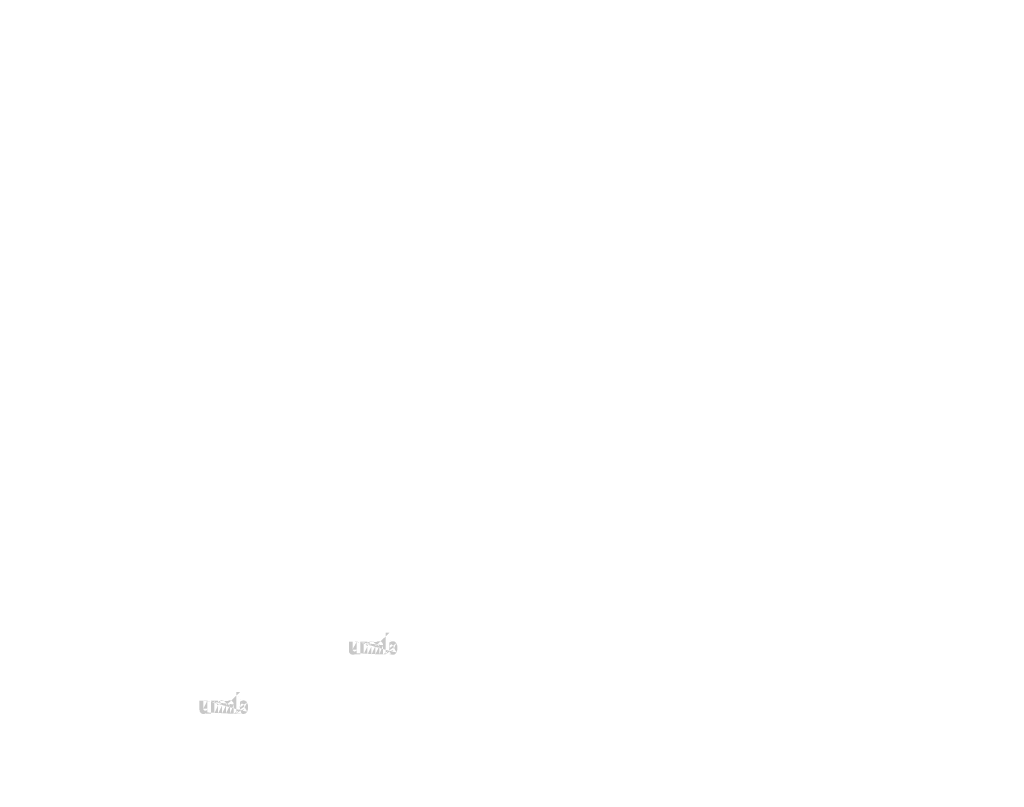
# Model space of a CAD drawing. Extents: x 34 to 5067, y 82 to 2087.
# Drawn here: x 1815 to 1960, y 868 to 981 of the extents above; entities that cross this region are included whole.
import ezdxf

# ---------------------------------------------------------------- set-up
doc = ezdxf.new("R2010")
doc.units = 0
doc.layers.get('0').update_dxf_attribs({"linetype": 'CONTINUOUS'})
doc.styles.get("Standard").update_dxf_attribs({"font": 'ARIAL.TTF', "height": 4})
doc.styles.add('STYLE2', font='ARIAL.TTF', dxfattribs={"height": 3})

msp = doc.modelspace()

# ---------------------------------------------------------------- hatches: boundary and pattern name
at = {"linetype": 'Continuous'}
h = msp.add_hatch(color=1, dxfattribs=at)
h.paths.add_polyline_path([(1869.247602534707, 887.2532999232361), (1869.247602534707, 887.3883179232362)], flags=16)
edge = h.paths.add_edge_path()
edge.add_arc((1869.882352534707, 888.1816989232361), 0.6889270000000002, 194.677699, 197.553666)
edge.add_line((1868.687604534707, 887.2532999232361), (1868.687604534707, 890.451374923236))
edge.add_arc((1868.934568534707, 888.2032899232361), 1.496696, 334.329017, 387.8456160000001)
edge.add_arc((1869.084272534707, 888.2041439232362), 0.786916, 341.7339260000001, 365.216108)
edge.add_line((1868.302320534707, 887.2532999232361), (1868.302320534707, 888.6073809232362))
edge.add_line((1867.742322534707, 887.2532999232361), (1867.742322534707, 888.4333009232362))
edge.add_line((1867.142316534707, 887.2532999232361), (1867.142316534707, 888.4333009232362))
edge.add_line((1866.582318534707, 887.2532999232361), (1866.582318534707, 888.4333009232362))
edge.add_line((1865.982312534707, 887.2532999232361), (1865.982312534707, 888.4333009232362))
edge.add_line((1865.422315534707, 887.2532999232361), (1865.422315534707, 889.1513789232362))
edge.add_line((1864.962247534707, 889.1513789232362), (1864.962247534707, 887.2513779232362))
edge.add_line((1863.242246534707, 887.7993739232361), (1863.242246534707, 889.151378923236))
edge.add_line((1863.802243534707, 889.1513789232362), (1863.802243534707, 887.9728899232362))
edge.add_line((1864.402249534707, 889.1513789232362), (1864.402249534707, 887.9728899232362))
edge.add_arc((1864.102246534707, 887.9728899232362), 0.3, 180.000005, 360.0000100000001)
edge.add_line((1864.402249534707, 887.2513779232361), (1864.962247534707, 887.2513779232361))
edge.add_arc((1863.842237534707, 887.7993739232361), 0.6, 180.000005, 300.000008)
edge.add_line((1864.402249534707, 887.4298749232361), (1864.402249534707, 887.2513779232361))
edge.add_line((1864.142240534707, 887.2797589232362), (1864.402249534707, 887.4298749232362))
edge.add_line((1867.742322534707, 887.2532999232361), (1868.302320534707, 887.2532999232361))
edge.add_line((1865.422315534707, 887.2532999232361), (1865.982312534707, 887.2532999232361))
edge.add_line((1866.582318534707, 887.2532999232361), (1867.142316534707, 887.2532999232361))
edge.add_line((1869.435605534707, 887.2797739232361), (1869.247602534707, 887.3883179232362))
edge.add_arc((1869.584943534707, 888.0012479232362), 0.336664, 228.3567879999999, 230.611399)
edge.add_line((1868.687604534707, 887.2532999232361), (1869.247602534707, 887.2532999232361))
edge.add_arc((1869.594999534707, 888.0128749232362), 0.352038, 226.063402, 228.391218)
edge.add_arc((1869.606427534707, 888.0241969232361), 0.3681200000000001, 223.780712, 226.005139)
edge.add_arc((1869.618909534707, 888.0366409232362), 0.3857340000000001, 221.709566, 223.832405)
edge.add_arc((1869.633145534707, 888.049297923236), 0.404793, 219.68227, 221.706275)
edge.add_arc((1869.648709534707, 888.062015923236), 0.424888, 217.733317, 219.661979)
edge.add_arc((1869.663541534707, 888.0737119232361), 0.4437680000000001, 215.767356, 217.7556790000001)
edge.add_arc((1869.678891534707, 888.0845529232362), 0.4625600000000001, 213.837609, 215.745641)
edge.add_arc((1869.695340534707, 888.0953719232361), 0.4822560000000001, 211.988089, 213.817017)
edge.add_arc((1869.713544534707, 888.1070219232362), 0.503869, 210.2635759999999, 212.015135)
edge.add_arc((1869.732953534707, 888.1184509232361), 0.526386, 208.596928, 210.27329)
edge.add_arc((1869.756742534707, 888.1313139232361), 0.5534300000000001, 205.18447, 208.587393)
edge.add_arc((1869.786237534707, 888.1455199232362), 0.586175, 203.608212, 205.214218)
edge.add_arc((1869.805905534707, 888.1540649232361), 0.6076189999999999, 202.053525, 203.603761)
edge.add_arc((1869.825925534707, 888.1620829232361), 0.629181, 200.549872, 202.045765)
edge.add_arc((1869.849683534707, 888.170925923236), 0.654528, 197.51705, 200.544627)
edge.add_arc((1869.735608534707, 887.799389923236), 0.6, 240.000007, 335.954841)
edge.add_arc((1869.531263534707, 887.8999679232361), 0.220429, 263.780731, 269.992082)
edge.add_arc((1869.532025534707, 887.9075669232361), 0.228064, 254.791246, 263.79697)
edge.add_arc((1869.534040534707, 887.9152719232361), 0.236029, 251.793448, 254.8101720000001)
edge.add_arc((1869.536618534707, 887.9232679232362), 0.244427, 248.895317, 251.804853)
edge.add_arc((1869.539838534707, 887.9313859232361), 0.253162, 246.06904, 248.877059)
edge.add_arc((1869.544583534707, 887.9422879232361), 0.265049, 240.71816, 246.087392)
edge.add_arc((1869.552304534707, 887.9559749232361), 0.280764, 238.006302, 240.710098)
edge.add_arc((1869.558942534707, 887.9669389232361), 0.293579, 235.455855, 238.041331)
edge.add_arc((1869.566678534707, 887.9784589232361), 0.307458, 233.01551, 235.485778)
edge.add_arc((1869.575452534707, 887.9896129232361), 0.321642, 230.602787, 232.9623990000001)
edge.add_arc((1869.223767534707, 888.1671039232361), 0.642897, 337.966776, 340.97226)
edge.add_arc((1869.256559534707, 888.1540649232361), 0.6076189999999999, 336.39627, 337.946506)
edge.add_arc((1869.276227534707, 888.1455199232362), 0.586175, 334.785793, 336.391798)
edge.add_arc((1869.294324534707, 888.1370819232362), 0.566196, 333.115211, 334.778164)
edge.add_arc((1869.311109534707, 888.1282929232361), 0.547259, 331.420531, 333.141312)
edge.add_arc((1869.329511534707, 888.1184509232361), 0.526386, 329.7266989999999, 331.4030609999999)
edge.add_arc((1869.348920534707, 888.1070219232362), 0.503869, 327.984892, 329.7364509999999)
edge.add_arc((1869.367124534707, 888.0953719232361), 0.4822560000000001, 326.1829779999999, 328.011906)
edge.add_arc((1869.383573534707, 888.0845529232362), 0.4625600000000001, 324.254352, 326.162383)
edge.add_arc((1869.398923534707, 888.0737119232361), 0.4437680000000001, 322.244309, 324.232632)
edge.add_arc((1869.413755534707, 888.062015923236), 0.424888, 320.33803, 322.266693)
edge.add_arc((1869.429319534707, 888.049297923236), 0.404793, 318.293755, 320.317759)
edge.add_arc((1869.443555534707, 888.0366409232362), 0.3857340000000001, 316.167572, 318.29041)
edge.add_arc((1869.456037534707, 888.0241969232361), 0.3681200000000001, 313.994888, 316.219315)
edge.add_arc((1869.467466534707, 888.0128749232362), 0.352038, 311.60883, 313.936646)
edge.add_arc((1869.477521534707, 888.0012479232362), 0.336664, 309.388636, 311.643247)
edge.add_arc((1869.487012534707, 887.9899789232361), 0.321933, 306.996185, 309.355797)
edge.add_arc((1869.495786534707, 887.9781079232362), 0.30717, 304.551332, 307.021601)
edge.add_arc((1869.503522534707, 887.9669389232361), 0.293579, 301.95862, 304.544096)
edge.add_arc((1869.510160534707, 887.9559749232361), 0.280764, 299.2898740000001, 301.993669)
edge.add_arc((1869.516614534707, 887.9448289232362), 0.267887, 293.93995, 299.252263)
edge.add_arc((1869.522626534707, 887.9313859232361), 0.253162, 291.1229070000001, 293.930926)
edge.add_arc((1869.525846534707, 887.9235659232362), 0.24471, 288.170052, 291.079588)
edge.add_arc((1869.529096534707, 887.9131819232362), 0.233827, 282.236749, 288.206736)
edge.add_arc((1869.530576534707, 887.9066209232362), 0.227106, 273.18153, 282.222725)
edge.add_arc((1869.531186534707, 887.8987779232361), 0.21924, 270.0119940000001, 273.13593)
edge.add_line((1864.402249534707, 889.1513789232362), (1864.962247534707, 889.1513789232362))
edge.add_line((1863.242246534707, 889.1513789232362), (1863.802243534707, 889.1513789232362))
edge.add_arc((1867.702314534707, 888.6073809232362), 0.6, 0, 125.048702)
edge.add_arc((1866.549253534707, 888.6073809232362), 0.6, 32.018762, 120)
edge.add_arc((1866.282315534707, 888.4333009232362), 0.3, 0, 180.000005)
edge.add_line((1865.422315534707, 889.1513789232362), (1865.982312534707, 889.1513789232362))
edge.add_line((1865.982312534707, 889.1513789232362), (1865.982312534707, 888.9728819232362))
edge.add_line((1866.249250534707, 889.1269959232361), (1865.982312534707, 888.9728819232362))
edge.add_line((1867.357755534707, 889.098575923236), (1867.057965534707, 888.925495923236))
edge.add_arc((1867.442319534707, 888.4333009232362), 0.3, 0, 180.000005)
edge.add_line((1869.247602534707, 890.451374923236), (1869.247602534707, 889.018261923236))
edge.add_line((1869.247602534707, 889.0182619232362), (1869.435605534707, 889.1268049232363))
edge.add_arc((1869.584943534707, 888.4045909232361), 0.336664, 129.388645, 131.643256)
edge.add_arc((1869.838697534707, 888.2387359232362), 0.642897, 157.966757, 160.972241)
edge.add_arc((1869.805905534707, 888.2517749232361), 0.6076189999999999, 156.396265, 157.946501)
edge.add_arc((1869.786237534707, 888.2603189232361), 0.586175, 154.785788, 156.391793)
edge.add_arc((1869.768140534707, 888.2687579232361), 0.566196, 153.115219, 154.778172)
edge.add_arc((1869.751355534707, 888.2775469232361), 0.547259, 151.420526, 153.141307)
edge.add_arc((1869.732953534707, 888.2873889232362), 0.526386, 149.726694, 151.403056)
edge.add_arc((1869.713544534707, 888.2988169232361), 0.503869, 147.984887, 149.736446)
edge.add_arc((1869.695340534707, 888.3104669232362), 0.4822560000000001, 146.182973, 148.011901)
edge.add_arc((1869.678891534707, 888.3212859232361), 0.4625600000000001, 144.254347, 146.162378)
edge.add_arc((1869.663755534707, 888.3321349232361), 0.443944, 142.261215, 144.249538)
edge.add_arc((1869.648481534707, 888.3438229232361), 0.424712, 140.3183, 142.246962)
edge.add_arc((1869.633145534707, 888.3565409232361), 0.404793, 138.293763, 140.317768)
edge.add_arc((1869.619107534707, 888.3691989232361), 0.385885, 136.187183, 138.310021)
edge.add_arc((1869.606244534707, 888.3816499232362), 0.367981, 133.975144, 136.199571)
edge.add_arc((1869.594999534707, 888.392963923236), 0.352038, 131.608825, 133.936641)
edge.add_arc((1869.916852534707, 888.1907619232361), 0.724589, 191.897457, 194.679757)
edge.add_arc((1869.941831534707, 888.1957899232361), 0.7500810000000001, 189.145396, 191.879914)
edge.add_arc((1869.968793534707, 888.2006189232361), 0.777466, 185.200156, 189.180952)
edge.add_arc((1869.978192534707, 888.2016949232361), 0.786916, 161.733934, 185.216116)
edge.add_arc((1869.735608534707, 888.6071899232361), 0.6, 29.47143, 120)
edge.add_arc((1869.575452534707, 888.4162259232361), 0.321642, 127.037557, 129.39717)
edge.add_arc((1869.566678534707, 888.4273799232361), 0.307458, 124.514212, 126.984481)
edge.add_arc((1869.559110534707, 888.4389079232361), 0.293671, 121.986455, 124.571931)
edge.add_arc((1869.552137534707, 888.4498719232362), 0.280682, 119.260813, 121.964609)
edge.add_arc((1869.545850534707, 888.4610109232361), 0.267887, 113.939932, 119.252244)
edge.add_arc((1869.539838534707, 888.4744539232361), 0.253162, 111.122909, 113.930928)
edge.add_arc((1869.536618534707, 888.4825709232362), 0.244427, 108.195128, 111.104663)
edge.add_arc((1869.533353534707, 888.4926569232362), 0.233827, 102.236765, 108.206752)
edge.add_arc((1869.531888534707, 888.4991199232361), 0.227202, 93.180009, 102.221204)
edge.add_arc((1869.531324534707, 888.505169923236), 0.221128, 77.640079, 93.12095000000001)
edge.add_arc((1869.529523534707, 888.4942209232361), 0.232211, 71.77285, 77.784412)
edge.add_arc((1869.525846534707, 888.4822739232361), 0.24471, 68.92044700000001, 71.829983)
edge.add_arc((1869.522626534707, 888.4744539232361), 0.253162, 66.069055, 68.877074)
edge.add_arc((1869.517881534707, 888.4635509232361), 0.265049, 60.71818199999999, 66.08741500000001)
edge.add_arc((1869.510327534707, 888.4498719232362), 0.280682, 58.035414, 60.73921)
edge.add_arc((1869.503354534707, 888.4389079232361), 0.293671, 55.42807500000001, 58.013551)
edge.add_arc((1869.495786534707, 888.4277309232361), 0.30717, 52.978407, 55.448675)
edge.add_arc((1869.487012534707, 888.4158599232362), 0.321933, 50.64421, 53.003823)
edge.add_arc((1869.477521534707, 888.4045909232361), 0.336664, 48.35676899999999, 50.61138100000001)
edge.add_arc((1869.467466534707, 888.392963923236), 0.352038, 46.063393, 48.391209)
edge.add_arc((1869.456220534707, 888.3816499232362), 0.367981, 43.800405, 46.024832)
edge.add_arc((1869.443357534707, 888.3691989232361), 0.385885, 41.689979, 43.812817)
edge.add_arc((1869.429319534707, 888.3565409232361), 0.404793, 39.682269, 41.706273)
edge.add_arc((1869.413983534707, 888.3438229232361), 0.424712, 37.753034, 39.681696)
edge.add_arc((1869.398709534707, 888.3321349232361), 0.443944, 35.75047000000001, 37.738793)
edge.add_arc((1869.383573534707, 888.3212859232361), 0.4625600000000001, 33.837604, 35.745636)
edge.add_arc((1869.367124534707, 888.3104669232362), 0.4822560000000001, 31.988098, 33.817026)
edge.add_arc((1869.348920534707, 888.2988169232361), 0.503869, 30.26357100000001, 32.01513)
edge.add_arc((1869.329511534707, 888.2873889232362), 0.526386, 28.596931, 30.273293)
edge.add_arc((1869.305722534707, 888.2745249232362), 0.5534300000000001, 25.184465, 28.587388)
edge.add_arc((1869.276227534707, 888.2603189232361), 0.586175, 23.608218, 25.214223)
edge.add_arc((1869.256559534707, 888.2517749232361), 0.6076189999999999, 22.05352, 23.603756)
edge.add_arc((1869.236539534707, 888.2437559232361), 0.629181, 20.549871, 22.04576400000001)
edge.add_arc((1869.212918534707, 888.2349209232361), 0.6543920000000001, 17.520649, 20.548227)
edge.add_arc((1869.179944534707, 888.2244459232361), 0.6889890000000001, 14.649888, 17.525855)
edge.add_arc((1869.145597534707, 888.2150769232361), 0.724589, 11.897455, 14.679755)
edge.add_arc((1869.120618534707, 888.2097289232361), 0.7501390000000001, 9.169356, 11.903874)
edge.add_arc((1869.093671534707, 888.2052199232361), 0.777466, 5.200156000000001, 9.180952)
edge.add_line((1868.687604534707, 890.451374923236), (1869.247602534707, 890.451374923236))
h = msp.add_hatch(color=1, dxfattribs=at)
h.paths.add_polyline_path([(1847.183715045641, 878.5007598251802), (1847.183715045641, 878.6357778251802)], flags=16)
edge = h.paths.add_edge_path()
edge.add_arc((1847.818465045641, 879.4291588251803), 0.6889270000000002, 194.677699, 197.553666)
edge.add_line((1846.623717045641, 878.5007598251802), (1846.623717045641, 881.6988348251803))
edge.add_arc((1846.870681045641, 879.4507498251803), 1.496696, 334.329017, 387.8456160000001)
edge.add_arc((1847.020385045641, 879.4516038251803), 0.786916, 341.7339260000001, 365.216108)
edge.add_line((1846.238433045641, 878.5007598251802), (1846.238433045641, 879.8548408251803))
edge.add_line((1845.678435045641, 878.5007598251802), (1845.678435045641, 879.6807608251803))
edge.add_line((1845.078429045641, 878.5007598251802), (1845.078429045641, 879.6807608251803))
edge.add_line((1844.518431045641, 878.5007598251802), (1844.518431045641, 879.6807608251803))
edge.add_line((1843.918425045641, 878.5007598251802), (1843.918425045641, 879.6807608251803))
edge.add_line((1843.358428045641, 878.5007598251802), (1843.358428045641, 880.3988388251803))
edge.add_line((1842.898360045641, 880.3988388251803), (1842.898360045641, 878.4988378251803))
edge.add_line((1841.17835904564, 879.0468338251802), (1841.17835904564, 880.3988388251802))
edge.add_line((1841.738356045641, 880.3988388251803), (1841.738356045641, 879.2203498251803))
edge.add_line((1842.33836204564, 880.3988388251803), (1842.33836204564, 879.2203498251803))
edge.add_arc((1842.038359045641, 879.2203498251803), 0.3, 180.000005, 360.0000100000001)
edge.add_line((1842.33836204564, 878.4988378251802), (1842.89836004564, 878.4988378251802))
edge.add_arc((1841.778350045641, 879.0468338251802), 0.6, 180.000005, 300.000008)
edge.add_line((1842.33836204564, 878.6773348251802), (1842.33836204564, 878.4988378251802))
edge.add_line((1842.078353045641, 878.5272188251803), (1842.338362045641, 878.6773348251802))
edge.add_line((1845.678435045641, 878.5007598251802), (1846.23843304564, 878.5007598251802))
edge.add_line((1843.358428045641, 878.5007598251802), (1843.918425045641, 878.5007598251802))
edge.add_line((1844.518431045641, 878.5007598251802), (1845.078429045641, 878.5007598251802))
edge.add_line((1847.371718045641, 878.5272338251802), (1847.183715045641, 878.6357778251802))
edge.add_arc((1847.521056045641, 879.2487078251803), 0.336664, 228.3567879999999, 230.611399)
edge.add_line((1846.623717045641, 878.5007598251802), (1847.183715045641, 878.5007598251802))
edge.add_arc((1847.531112045641, 879.2603348251803), 0.352038, 226.063402, 228.391218)
edge.add_arc((1847.542540045641, 879.2716568251802), 0.3681200000000001, 223.780712, 226.005139)
edge.add_arc((1847.555022045641, 879.2841008251803), 0.3857340000000001, 221.709566, 223.832405)
edge.add_arc((1847.569258045641, 879.2967578251802), 0.404793, 219.68227, 221.706275)
edge.add_arc((1847.584822045641, 879.3094758251802), 0.424888, 217.733317, 219.661979)
edge.add_arc((1847.599654045641, 879.3211718251803), 0.4437680000000001, 215.767356, 217.7556790000001)
edge.add_arc((1847.615004045641, 879.3320128251803), 0.4625600000000001, 213.837609, 215.745641)
edge.add_arc((1847.631453045641, 879.3428318251804), 0.4822560000000001, 211.988089, 213.817017)
edge.add_arc((1847.649657045641, 879.3544818251803), 0.503869, 210.2635759999999, 212.015135)
edge.add_arc((1847.669066045641, 879.3659108251802), 0.526386, 208.596928, 210.27329)
edge.add_arc((1847.692855045641, 879.3787738251802), 0.5534300000000001, 205.18447, 208.587393)
edge.add_arc((1847.722350045641, 879.3929798251803), 0.586175, 203.608212, 205.214218)
edge.add_arc((1847.742018045641, 879.4015248251802), 0.6076189999999999, 202.053525, 203.603761)
edge.add_arc((1847.762038045641, 879.4095428251802), 0.629181, 200.549872, 202.045765)
edge.add_arc((1847.785796045641, 879.4183858251802), 0.654528, 197.51705, 200.544627)
edge.add_arc((1847.671721045641, 879.0468498251803), 0.6, 240.000007, 335.954841)
edge.add_arc((1847.467376045641, 879.1474278251802), 0.220429, 263.780731, 269.992082)
edge.add_arc((1847.468138045641, 879.1550268251802), 0.228064, 254.791246, 263.79697)
edge.add_arc((1847.470153045641, 879.1627318251803), 0.236029, 251.793448, 254.8101720000001)
edge.add_arc((1847.472731045641, 879.1707278251802), 0.244427, 248.895317, 251.804853)
edge.add_arc((1847.475951045641, 879.1788458251804), 0.253162, 246.06904, 248.877059)
edge.add_arc((1847.480696045641, 879.1897478251802), 0.265049, 240.71816, 246.087392)
edge.add_arc((1847.488417045641, 879.2034348251802), 0.280764, 238.006302, 240.710098)
edge.add_arc((1847.495055045641, 879.2143988251802), 0.293579, 235.455855, 238.041331)
edge.add_arc((1847.502791045641, 879.2259188251802), 0.307458, 233.01551, 235.485778)
edge.add_arc((1847.511565045641, 879.2370728251802), 0.321642, 230.602787, 232.9623990000001)
edge.add_arc((1847.159880045641, 879.4145638251803), 0.642897, 337.966776, 340.97226)
edge.add_arc((1847.192672045641, 879.4015248251802), 0.6076189999999999, 336.39627, 337.946506)
edge.add_arc((1847.212340045641, 879.3929798251803), 0.586175, 334.785793, 336.391798)
edge.add_arc((1847.230437045641, 879.3845418251803), 0.566196, 333.115211, 334.778164)
edge.add_arc((1847.247222045641, 879.3757528251803), 0.547259, 331.420531, 333.141312)
edge.add_arc((1847.265624045641, 879.3659108251802), 0.526386, 329.7266989999999, 331.4030609999999)
edge.add_arc((1847.285033045641, 879.3544818251803), 0.503869, 327.984892, 329.7364509999999)
edge.add_arc((1847.303237045641, 879.3428318251804), 0.4822560000000001, 326.1829779999999, 328.011906)
edge.add_arc((1847.319686045641, 879.3320128251803), 0.4625600000000001, 324.254352, 326.162383)
edge.add_arc((1847.335036045641, 879.3211718251803), 0.4437680000000001, 322.244309, 324.232632)
edge.add_arc((1847.349868045641, 879.3094758251802), 0.424888, 320.33803, 322.266693)
edge.add_arc((1847.365432045641, 879.2967578251802), 0.404793, 318.293755, 320.317759)
edge.add_arc((1847.379668045641, 879.2841008251803), 0.3857340000000001, 316.167572, 318.29041)
edge.add_arc((1847.392150045641, 879.2716568251802), 0.3681200000000001, 313.994888, 316.219315)
edge.add_arc((1847.403579045641, 879.2603348251803), 0.352038, 311.60883, 313.936646)
edge.add_arc((1847.413634045641, 879.2487078251803), 0.336664, 309.388636, 311.643247)
edge.add_arc((1847.423125045641, 879.2374388251803), 0.321933, 306.996185, 309.355797)
edge.add_arc((1847.431899045641, 879.2255678251803), 0.30717, 304.551332, 307.021601)
edge.add_arc((1847.439635045641, 879.2143988251802), 0.293579, 301.95862, 304.544096)
edge.add_arc((1847.446273045641, 879.2034348251802), 0.280764, 299.2898740000001, 301.993669)
edge.add_arc((1847.452727045641, 879.1922888251803), 0.267887, 293.93995, 299.252263)
edge.add_arc((1847.458739045641, 879.1788458251804), 0.253162, 291.1229070000001, 293.930926)
edge.add_arc((1847.461959045641, 879.1710258251803), 0.24471, 288.170052, 291.079588)
edge.add_arc((1847.465209045641, 879.1606418251803), 0.233827, 282.236749, 288.206736)
edge.add_arc((1847.466689045641, 879.1540808251802), 0.227106, 273.18153, 282.222725)
edge.add_arc((1847.467299045641, 879.1462378251803), 0.21924, 270.0119940000001, 273.13593)
edge.add_line((1842.33836204564, 880.3988388251803), (1842.89836004564, 880.3988388251803))
edge.add_line((1841.17835904564, 880.3988388251803), (1841.738356045641, 880.3988388251803))
edge.add_arc((1845.638427045641, 879.8548408251803), 0.6, 0, 125.048702)
edge.add_arc((1844.485366045641, 879.8548408251803), 0.6, 32.018762, 120)
edge.add_arc((1844.218428045641, 879.6807608251803), 0.3, 0, 180.000005)
edge.add_line((1843.358428045641, 880.3988388251803), (1843.918425045641, 880.3988388251803))
edge.add_line((1843.918425045641, 880.3988388251803), (1843.918425045641, 880.2203418251803))
edge.add_line((1844.185363045641, 880.3744558251802), (1843.918425045641, 880.2203418251803))
edge.add_line((1845.293868045641, 880.3460358251803), (1844.994078045641, 880.1729558251802))
edge.add_arc((1845.378432045641, 879.6807608251803), 0.3, 0, 180.000005)
edge.add_line((1847.183715045641, 881.6988348251803), (1847.183715045641, 880.2657218251802))
edge.add_line((1847.183715045641, 880.2657218251802), (1847.371718045641, 880.3742648251803))
edge.add_arc((1847.521056045641, 879.6520508251803), 0.336664, 129.388645, 131.643256)
edge.add_arc((1847.774810045641, 879.4861958251802), 0.642897, 157.966757, 160.972241)
edge.add_arc((1847.742018045641, 879.4992348251802), 0.6076189999999999, 156.396265, 157.946501)
edge.add_arc((1847.722350045641, 879.5077788251803), 0.586175, 154.785788, 156.391793)
edge.add_arc((1847.704253045641, 879.5162178251802), 0.566196, 153.115219, 154.778172)
edge.add_arc((1847.687468045641, 879.5250068251803), 0.547259, 151.420526, 153.141307)
edge.add_arc((1847.669066045641, 879.5348488251802), 0.526386, 149.726694, 151.403056)
edge.add_arc((1847.649657045641, 879.5462768251803), 0.503869, 147.984887, 149.736446)
edge.add_arc((1847.631453045641, 879.5579268251803), 0.4822560000000001, 146.182973, 148.011901)
edge.add_arc((1847.615004045641, 879.5687458251803), 0.4625600000000001, 144.254347, 146.162378)
edge.add_arc((1847.599868045641, 879.5795948251803), 0.443944, 142.261215, 144.249538)
edge.add_arc((1847.584594045641, 879.5912828251803), 0.424712, 140.3183, 142.246962)
edge.add_arc((1847.569258045641, 879.6040008251803), 0.404793, 138.293763, 140.317768)
edge.add_arc((1847.555220045641, 879.6166588251803), 0.385885, 136.187183, 138.310021)
edge.add_arc((1847.542357045641, 879.6291098251803), 0.367981, 133.975144, 136.199571)
edge.add_arc((1847.531112045641, 879.6404238251802), 0.352038, 131.608825, 133.936641)
edge.add_arc((1847.852965045641, 879.4382218251802), 0.724589, 191.897457, 194.679757)
edge.add_arc((1847.877944045641, 879.4432498251803), 0.7500810000000001, 189.145396, 191.879914)
edge.add_arc((1847.904906045641, 879.4480788251802), 0.777466, 185.200156, 189.180952)
edge.add_arc((1847.914305045641, 879.4491548251804), 0.786916, 161.733934, 185.216116)
edge.add_arc((1847.671721045641, 879.8546498251803), 0.6, 29.47143, 120)
edge.add_arc((1847.511565045641, 879.6636858251802), 0.321642, 127.037557, 129.39717)
edge.add_arc((1847.502791045641, 879.6748398251802), 0.307458, 124.514212, 126.984481)
edge.add_arc((1847.495223045641, 879.6863678251802), 0.293671, 121.986455, 124.571931)
edge.add_arc((1847.488250045641, 879.6973318251803), 0.280682, 119.260813, 121.964609)
edge.add_arc((1847.481963045641, 879.7084708251803), 0.267887, 113.939932, 119.252244)
edge.add_arc((1847.475951045641, 879.7219138251802), 0.253162, 111.122909, 113.930928)
edge.add_arc((1847.472731045641, 879.7300308251802), 0.244427, 108.195128, 111.104663)
edge.add_arc((1847.469466045641, 879.7401168251803), 0.233827, 102.236765, 108.206752)
edge.add_arc((1847.468001045641, 879.7465798251803), 0.227202, 93.180009, 102.221204)
edge.add_arc((1847.467437045641, 879.7526298251802), 0.221128, 77.640079, 93.12095000000001)
edge.add_arc((1847.465636045641, 879.7416808251802), 0.232211, 71.77285, 77.784412)
edge.add_arc((1847.461959045641, 879.7297338251802), 0.24471, 68.92044700000001, 71.829983)
edge.add_arc((1847.458739045641, 879.7219138251802), 0.253162, 66.069055, 68.877074)
edge.add_arc((1847.453994045641, 879.7110108251802), 0.265049, 60.71818199999999, 66.08741500000001)
edge.add_arc((1847.446440045641, 879.6973318251803), 0.280682, 58.035414, 60.73921)
edge.add_arc((1847.439467045641, 879.6863678251802), 0.293671, 55.42807500000001, 58.013551)
edge.add_arc((1847.431899045641, 879.6751908251803), 0.30717, 52.978407, 55.448675)
edge.add_arc((1847.423125045641, 879.6633198251803), 0.321933, 50.64421, 53.003823)
edge.add_arc((1847.413634045641, 879.6520508251803), 0.336664, 48.35676899999999, 50.61138100000001)
edge.add_arc((1847.403579045641, 879.6404238251802), 0.352038, 46.063393, 48.391209)
edge.add_arc((1847.392333045641, 879.6291098251803), 0.367981, 43.800405, 46.024832)
edge.add_arc((1847.379470045641, 879.6166588251803), 0.385885, 41.689979, 43.812817)
edge.add_arc((1847.365432045641, 879.6040008251803), 0.404793, 39.682269, 41.706273)
edge.add_arc((1847.350096045641, 879.5912828251803), 0.424712, 37.753034, 39.681696)
edge.add_arc((1847.334822045641, 879.5795948251803), 0.443944, 35.75047000000001, 37.738793)
edge.add_arc((1847.319686045641, 879.5687458251803), 0.4625600000000001, 33.837604, 35.745636)
edge.add_arc((1847.303237045641, 879.5579268251803), 0.4822560000000001, 31.988098, 33.817026)
edge.add_arc((1847.285033045641, 879.5462768251803), 0.503869, 30.26357100000001, 32.01513)
edge.add_arc((1847.265624045641, 879.5348488251802), 0.526386, 28.596931, 30.273293)
edge.add_arc((1847.241835045641, 879.5219848251803), 0.5534300000000001, 25.184465, 28.587388)
edge.add_arc((1847.212340045641, 879.5077788251803), 0.586175, 23.608218, 25.214223)
edge.add_arc((1847.192672045641, 879.4992348251802), 0.6076189999999999, 22.05352, 23.603756)
edge.add_arc((1847.172652045641, 879.4912158251802), 0.629181, 20.549871, 22.04576400000001)
edge.add_arc((1847.149031045641, 879.4823808251801), 0.6543920000000001, 17.520649, 20.548227)
edge.add_arc((1847.116057045641, 879.4719058251802), 0.6889890000000001, 14.649888, 17.525855)
edge.add_arc((1847.081710045641, 879.4625368251802), 0.724589, 11.897455, 14.679755)
edge.add_arc((1847.056731045641, 879.4571888251803), 0.7501390000000001, 9.169356, 11.903874)
edge.add_arc((1847.029784045641, 879.4526798251802), 0.777466, 5.200156000000001, 9.180952)
edge.add_line((1846.623717045641, 881.6988348251803), (1847.183715045641, 881.6988348251803))

# ---------------------------------------------------------------- texts
for insert, char_height, attachment_point in [((1920.219685441911, 981.0335025470821), 5.375, 6), ((1956.906344069819, 979.0169369997734), 1.5625, 4), ((1863.767982633112, 976.9476767571961), 5.375, 6), ((1863.744777769548, 973.0371471692181), 4.55728984375, 4), ((1929.326484708487, 968.0762618772036), 1.5625, 4), ((1836.18812327178, 966.0070016346261), 5.375, 6), ((1939.184888894637, 957.4831196607678), 1.5625, 4), ((1846.04652745793, 955.4138594181906), 5.375, 6), ((1960.072087039817, 950.9156943846381), 5.375, 6), ((1929.259007747563, 949.0206252703842), 1.5625, 4), ((1836.120646310857, 946.951365027807), 5.375, 6), ((1949.550065556982, 945.7966581633475), 1.5625, 4), ((1856.411704120275, 943.7273979207703), 5.375, 6), ((1876.040524869685, 935.8891934721822), 5.375, 6), ((1900.900576322598, 924.2145318586861), 6.25, 4), ((1887.226819711026, 920.0685918096698), 6.71875, 6), ((1951.68992841864, 917.5907013959804), 5.4421875, 4), ((1827.420477145192, 916.1478506863418), 1.953125, 4), ((1875.264256109073, 903.5966897604133), 6.25, 4), ((1920.863102198764, 895.7378954391346), 1.953125, 4), ((1897.71015379762, 889.1469079558628), 5.375, 6), ((1910.937221051691, 887.2754010487511), 1.953125, 4), ((1814.61922087261, 884.7088517718905), 1.5625, 4), ((1931.228278861109, 884.0514339417143), 1.953125, 4), ((1814.805327065226, 881.4648586384926), 6.71875, 6), ((1879.988698622437, 867.6130906168573), 5.375, 6)]:
    msp.add_mtext('\\A1;', dxfattribs=dict(at, insert=insert, char_height=char_height, attachment_point=attachment_point))
at = {"color": 7, "char_height": 3.9062484375, "attachment_point": 6, "style": 'STYLE2'}
for insert in [(1888.970247274501, 934.837889860752), (1879.044366127428, 926.3753954703684), (1899.335423936847, 923.1514283633317)]:
    msp.add_mtext('\\A1;', dxfattribs=dict(at, insert=insert))

doc.saveas('drawing.dxf')
